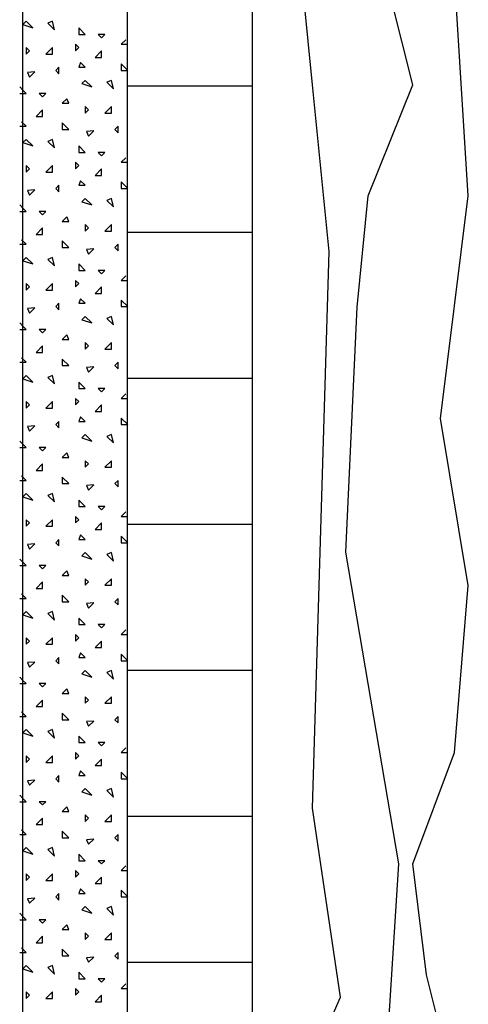
# Model space of a CAD drawing. Extents: x 1 to 1.186, y 1 to 1.271.
# Drawn here: x 1.017 to 1.027, y 1.161 to 1.185 of the extents above; entities that cross this region are included whole.
import ezdxf

# ---------------------------------------------------------------- set-up
doc = ezdxf.new("R2010")
doc.units = 0
doc.header["$LTSCALE"] = 0.25
doc.header["$MEASUREMENT"] = 0
for name, color, linetype in [('ABDICHTUNG', 7, 'CONTINUOUS'), ('DHPSystem', 7, 'CONTINUOUS'), ('FLLUNG', 7, 'CONTINUOUS'), ('GLIN', 7, 'CONTINUOUS')]:
    doc.layers.add(name, color=color, linetype=linetype)

# ---------------------------------------------------------------- blocks, each defined once
blk = doc.blocks.new('*HATCH121313')
at = {"layer": 'FLLUNG', "color": 7, "linetype": 'Continuous'}
for p, q in [((1.016838, 1.184551), (1.016759, 1.184472)), ((1.016759, 1.184472), (1.016995, 1.184393)), ((1.016995, 1.184393), (1.016838, 1.184551)), ((1.017466, 1.184551), (1.017356, 1.184503)), ((1.017356, 1.184503), (1.017513, 1.184346)), ((1.017513, 1.184346), (1.017466, 1.184551)), ((1.018252, 1.184236), (1.018095, 1.184393)), ((1.018095, 1.184393), (1.018095, 1.184236)), ((1.018095, 1.184236), (1.018252, 1.184236)), ((1.018723, 1.184236), (1.018566, 1.184236)), ((1.018566, 1.184236), (1.018645, 1.184158)), ((1.018645, 1.184158), (1.018723, 1.184236)), ((1.018095, 1.183922), (1.018016, 1.184001)), ((1.018016, 1.184001), (1.018016, 1.183843)), ((1.019226, 1.184111), (1.019116, 1.184001)), ((1.019116, 1.184001), (1.019273, 1.184001)), ((1.016916, 1.183843), (1.016838, 1.183922)), ((1.016838, 1.183922), (1.016838, 1.183765)), ((1.016838, 1.183765), (1.016916, 1.183843)), ((1.017466, 1.183922), (1.017309, 1.183765)), ((1.017309, 1.183765), (1.017466, 1.183765)), ((1.017466, 1.183765), (1.017466, 1.183922)), ((1.018016, 1.183843), (1.018095, 1.183922)), ((1.018645, 1.183843), (1.018488, 1.183686)), ((1.018645, 1.183686), (1.018645, 1.183843)), ((1.018142, 1.183561), (1.018095, 1.183451)), ((1.018252, 1.183451), (1.018142, 1.183561)), ((1.018488, 1.183686), (1.018645, 1.183686)), ((1.019273, 1.183372), (1.019116, 1.183529)), ((1.019116, 1.183529), (1.019116, 1.183372)), ((1.017042, 1.183341), (1.016869, 1.183325)), ((1.016869, 1.183325), (1.016916, 1.183215)), ((1.016916, 1.183215), (1.017042, 1.183341)), ((1.017623, 1.183451), (1.017545, 1.183372)), ((1.017545, 1.183372), (1.017623, 1.183293)), ((1.017623, 1.183293), (1.017623, 1.183451)), ((1.018095, 1.183451), (1.018252, 1.183451)), ((1.019116, 1.183372), (1.019273, 1.183372)), ((1.018252, 1.183136), (1.018173, 1.183058)), ((1.018173, 1.183058), (1.018409, 1.182979)), ((1.018409, 1.182979), (1.018252, 1.183136)), ((1.018881, 1.183136), (1.018771, 1.183089)), ((1.018771, 1.183089), (1.018928, 1.182932)), ((1.018928, 1.182932), (1.018881, 1.183136)), ((1.016759, 1.182901), (1.016681, 1.182979)), ((1.016681, 1.182822), (1.016759, 1.182822)), ((1.016838, 1.182822), (1.016759, 1.182901)), ((1.016759, 1.182822), (1.016838, 1.182822)), ((1.017309, 1.182822), (1.017152, 1.182822)), ((1.017152, 1.182822), (1.017231, 1.182743)), ((1.017231, 1.182743), (1.017309, 1.182822)), ((1.017812, 1.182696), (1.017702, 1.182586)), ((1.017702, 1.182586), (1.017859, 1.182586)), ((1.017859, 1.182586), (1.017812, 1.182696)), ((1.017231, 1.182429), (1.017073, 1.182272)), ((1.017231, 1.182272), (1.017231, 1.182429)), ((1.018331, 1.182429), (1.018252, 1.182508)), ((1.018252, 1.182508), (1.018252, 1.182351)), ((1.018252, 1.182351), (1.018331, 1.182429)), ((1.018881, 1.182508), (1.018723, 1.182351)), ((1.018723, 1.182351), (1.018881, 1.182351)), ((1.018881, 1.182351), (1.018881, 1.182508)), ((1.016838, 1.182036), (1.016728, 1.182146)), ((1.017073, 1.182272), (1.017231, 1.182272)), ((1.017859, 1.181958), (1.017702, 1.182115)), ((1.017702, 1.182115), (1.017702, 1.181958)), ((1.016681, 1.182036), (1.016759, 1.182036)), ((1.016759, 1.182036), (1.016838, 1.182036)), ((1.017702, 1.181958), (1.017859, 1.181958)), ((1.018456, 1.181926), (1.018283, 1.181911)), ((1.018283, 1.181911), (1.018331, 1.181801)), ((1.018331, 1.181801), (1.018456, 1.181926)), ((1.019038, 1.182036), (1.018959, 1.181958)), ((1.018959, 1.181958), (1.019038, 1.181879)), ((1.019038, 1.181879), (1.019038, 1.182036)), ((1.016838, 1.181722), (1.016759, 1.181644)), ((1.016759, 1.181644), (1.016995, 1.181565)), ((1.016995, 1.181565), (1.016838, 1.181722)), ((1.017466, 1.181722), (1.017356, 1.181675)), ((1.017356, 1.181675), (1.017513, 1.181518)), ((1.017513, 1.181518), (1.017466, 1.181722)), ((1.018252, 1.181408), (1.018095, 1.181565)), ((1.018095, 1.181565), (1.018095, 1.181408)), ((1.018095, 1.181408), (1.018252, 1.181408)), ((1.018723, 1.181408), (1.018566, 1.181408)), ((1.018566, 1.181408), (1.018645, 1.181329)), ((1.018645, 1.181329), (1.018723, 1.181408)), ((1.018095, 1.181094), (1.018016, 1.181172)), ((1.018016, 1.181172), (1.018016, 1.181015)), ((1.019226, 1.181282), (1.019116, 1.181172)), ((1.019116, 1.181172), (1.019273, 1.181172)), ((1.016916, 1.181015), (1.016838, 1.181094)), ((1.016838, 1.181094), (1.016838, 1.180936)), ((1.016838, 1.180936), (1.016916, 1.181015)), ((1.017466, 1.181094), (1.017309, 1.180936)), ((1.017309, 1.180936), (1.017466, 1.180936)), ((1.017466, 1.180936), (1.017466, 1.181094)), ((1.018016, 1.181015), (1.018095, 1.181094)), ((1.018645, 1.181015), (1.018488, 1.180858)), ((1.018645, 1.180858), (1.018645, 1.181015)), ((1.018142, 1.180732), (1.018095, 1.180622)), ((1.018252, 1.180622), (1.018142, 1.180732)), ((1.018488, 1.180858), (1.018645, 1.180858)), ((1.019273, 1.180544), (1.019116, 1.180701)), ((1.019116, 1.180701), (1.019116, 1.180544)), ((1.017042, 1.180512), (1.016869, 1.180496)), ((1.016869, 1.180496), (1.016916, 1.180386)), ((1.016916, 1.180386), (1.017042, 1.180512)), ((1.017623, 1.180622), (1.017545, 1.180544)), ((1.017545, 1.180544), (1.017623, 1.180465)), ((1.017623, 1.180465), (1.017623, 1.180622)), ((1.018095, 1.180622), (1.018252, 1.180622)), ((1.019116, 1.180544), (1.019273, 1.180544)), ((1.018252, 1.180308), (1.018173, 1.180229)), ((1.018173, 1.180229), (1.018409, 1.180151)), ((1.018409, 1.180151), (1.018252, 1.180308)), ((1.018881, 1.180308), (1.018771, 1.180261)), ((1.018771, 1.180261), (1.018928, 1.180104)), ((1.018928, 1.180104), (1.018881, 1.180308)), ((1.016759, 1.180072), (1.016681, 1.180151)), ((1.016681, 1.179994), (1.016759, 1.179994)), ((1.016838, 1.179994), (1.016759, 1.180072)), ((1.016759, 1.179994), (1.016838, 1.179994)), ((1.017309, 1.179994), (1.017152, 1.179994)), ((1.017152, 1.179994), (1.017231, 1.179915)), ((1.017231, 1.179915), (1.017309, 1.179994)), ((1.017812, 1.179868), (1.017702, 1.179758)), ((1.017702, 1.179758), (1.017859, 1.179758)), ((1.017859, 1.179758), (1.017812, 1.179868)), ((1.017231, 1.179601), (1.017073, 1.179444)), ((1.017231, 1.179444), (1.017231, 1.179601)), ((1.018331, 1.179601), (1.018252, 1.179679)), ((1.018252, 1.179679), (1.018252, 1.179522)), ((1.018252, 1.179522), (1.018331, 1.179601)), ((1.018881, 1.179679), (1.018723, 1.179522)), ((1.018723, 1.179522), (1.018881, 1.179522)), ((1.018881, 1.179522), (1.018881, 1.179679)), ((1.016838, 1.179208), (1.016728, 1.179318)), ((1.017073, 1.179444), (1.017231, 1.179444)), ((1.017859, 1.179129), (1.017702, 1.179287)), ((1.017702, 1.179287), (1.017702, 1.179129)), ((1.016681, 1.179208), (1.016759, 1.179208)), ((1.016759, 1.179208), (1.016838, 1.179208)), ((1.017702, 1.179129), (1.017859, 1.179129)), ((1.018456, 1.179098), (1.018283, 1.179082)), ((1.018283, 1.179082), (1.018331, 1.178972)), ((1.018331, 1.178972), (1.018456, 1.179098)), ((1.019038, 1.179208), (1.018959, 1.179129)), ((1.018959, 1.179129), (1.019038, 1.179051)), ((1.019038, 1.179051), (1.019038, 1.179208)), ((1.016838, 1.178894), (1.016759, 1.178815)), ((1.016759, 1.178815), (1.016995, 1.178737)), ((1.016995, 1.178737), (1.016838, 1.178894)), ((1.017466, 1.178894), (1.017356, 1.178847)), ((1.017356, 1.178847), (1.017513, 1.178689)), ((1.017513, 1.178689), (1.017466, 1.178894)), ((1.018252, 1.178579), (1.018095, 1.178737)), ((1.018095, 1.178737), (1.018095, 1.178579)), ((1.018095, 1.178579), (1.018252, 1.178579)), ((1.018723, 1.178579), (1.018566, 1.178579)), ((1.018566, 1.178579), (1.018645, 1.178501)), ((1.018645, 1.178501), (1.018723, 1.178579)), ((1.018095, 1.178265), (1.018016, 1.178344)), ((1.018016, 1.178344), (1.018016, 1.178187)), ((1.019226, 1.178454), (1.019116, 1.178344)), ((1.019116, 1.178344), (1.019273, 1.178344)), ((1.016916, 1.178187), (1.016838, 1.178265)), ((1.016838, 1.178265), (1.016838, 1.178108)), ((1.016838, 1.178108), (1.016916, 1.178187)), ((1.017466, 1.178265), (1.017309, 1.178108)), ((1.017309, 1.178108), (1.017466, 1.178108)), ((1.017466, 1.178108), (1.017466, 1.178265)), ((1.018016, 1.178187), (1.018095, 1.178265)), ((1.018645, 1.178187), (1.018488, 1.178029)), ((1.018645, 1.178029), (1.018645, 1.178187)), ((1.018142, 1.177904), (1.018095, 1.177794)), ((1.018252, 1.177794), (1.018142, 1.177904)), ((1.018488, 1.178029), (1.018645, 1.178029)), ((1.019273, 1.177715), (1.019116, 1.177872)), ((1.019116, 1.177872), (1.019116, 1.177715)), ((1.017042, 1.177684), (1.016869, 1.177668)), ((1.016869, 1.177668), (1.016916, 1.177558)), ((1.016916, 1.177558), (1.017042, 1.177684)), ((1.017623, 1.177794), (1.017545, 1.177715)), ((1.017545, 1.177715), (1.017623, 1.177637)), ((1.017623, 1.177637), (1.017623, 1.177794)), ((1.018095, 1.177794), (1.018252, 1.177794)), ((1.019116, 1.177715), (1.019273, 1.177715)), ((1.018252, 1.177479), (1.018173, 1.177401)), ((1.018173, 1.177401), (1.018409, 1.177322)), ((1.018409, 1.177322), (1.018252, 1.177479)), ((1.018881, 1.177479), (1.018771, 1.177432)), ((1.018771, 1.177432), (1.018928, 1.177275)), ((1.018928, 1.177275), (1.018881, 1.177479)), ((1.016759, 1.177244), (1.016681, 1.177322)), ((1.016681, 1.177165), (1.016759, 1.177165)), ((1.016838, 1.177165), (1.016759, 1.177244)), ((1.016759, 1.177165), (1.016838, 1.177165)), ((1.017309, 1.177165), (1.017152, 1.177165)), ((1.017152, 1.177165), (1.017231, 1.177087)), ((1.017231, 1.177087), (1.017309, 1.177165)), ((1.017812, 1.177039), (1.017702, 1.176929)), ((1.017702, 1.176929), (1.017859, 1.176929)), ((1.017859, 1.176929), (1.017812, 1.177039)), ((1.017231, 1.176772), (1.017073, 1.176615)), ((1.017231, 1.176615), (1.017231, 1.176772)), ((1.018331, 1.176772), (1.018252, 1.176851)), ((1.018252, 1.176851), (1.018252, 1.176694)), ((1.018252, 1.176694), (1.018331, 1.176772)), ((1.018881, 1.176851), (1.018723, 1.176694)), ((1.018723, 1.176694), (1.018881, 1.176694)), ((1.018881, 1.176694), (1.018881, 1.176851)), ((1.016838, 1.17638), (1.016728, 1.17649)), ((1.017073, 1.176615), (1.017231, 1.176615)), ((1.017859, 1.176301), (1.017702, 1.176458)), ((1.017702, 1.176458), (1.017702, 1.176301)), ((1.016681, 1.17638), (1.016759, 1.17638)), ((1.016759, 1.17638), (1.016838, 1.17638)), ((1.017702, 1.176301), (1.017859, 1.176301)), ((1.018456, 1.17627), (1.018283, 1.176254)), ((1.018283, 1.176254), (1.018331, 1.176144)), ((1.018331, 1.176144), (1.018456, 1.17627)), ((1.019038, 1.17638), (1.018959, 1.176301)), ((1.018959, 1.176301), (1.019038, 1.176222)), ((1.019038, 1.176222), (1.019038, 1.17638)), ((1.016838, 1.176065), (1.016759, 1.175987)), ((1.016759, 1.175987), (1.016995, 1.175908)), ((1.016995, 1.175908), (1.016838, 1.176065)), ((1.017466, 1.176065), (1.017356, 1.176018)), ((1.017356, 1.176018), (1.017513, 1.175861)), ((1.017513, 1.175861), (1.017466, 1.176065)), ((1.018252, 1.175751), (1.018095, 1.175908)), ((1.018095, 1.175908), (1.018095, 1.175751)), ((1.018095, 1.175751), (1.018252, 1.175751)), ((1.018723, 1.175751), (1.018566, 1.175751)), ((1.018566, 1.175751), (1.018645, 1.175672)), ((1.018645, 1.175672), (1.018723, 1.175751)), ((1.018095, 1.175437), (1.018016, 1.175515)), ((1.018016, 1.175515), (1.018016, 1.175358)), ((1.019226, 1.175625), (1.019116, 1.175515)), ((1.019116, 1.175515), (1.019273, 1.175515)), ((1.016916, 1.175358), (1.016838, 1.175437)), ((1.016838, 1.175437), (1.016838, 1.17528)), ((1.016838, 1.17528), (1.016916, 1.175358)), ((1.017466, 1.175437), (1.017309, 1.17528)), ((1.017309, 1.17528), (1.017466, 1.17528)), ((1.017466, 1.17528), (1.017466, 1.175437)), ((1.018016, 1.175358), (1.018095, 1.175437)), ((1.018645, 1.175358), (1.018488, 1.175201)), ((1.018645, 1.175201), (1.018645, 1.175358)), ((1.018142, 1.175075), (1.018095, 1.174965)), ((1.018252, 1.174965), (1.018142, 1.175075)), ((1.018488, 1.175201), (1.018645, 1.175201)), ((1.019273, 1.174887), (1.019116, 1.175044)), ((1.019116, 1.175044), (1.019116, 1.174887)), ((1.017042, 1.174855), (1.016869, 1.17484)), ((1.016869, 1.17484), (1.016916, 1.17473)), ((1.016916, 1.17473), (1.017042, 1.174855)), ((1.017623, 1.174965), (1.017545, 1.174887)), ((1.017545, 1.174887), (1.017623, 1.174808)), ((1.017623, 1.174808), (1.017623, 1.174965)), ((1.018095, 1.174965), (1.018252, 1.174965)), ((1.019116, 1.174887), (1.019273, 1.174887)), ((1.018252, 1.174651), (1.018173, 1.174572)), ((1.018173, 1.174572), (1.018409, 1.174494)), ((1.018409, 1.174494), (1.018252, 1.174651)), ((1.018881, 1.174651), (1.018771, 1.174604)), ((1.018771, 1.174604), (1.018928, 1.174447)), ((1.018928, 1.174447), (1.018881, 1.174651)), ((1.016759, 1.174415), (1.016681, 1.174494)), ((1.016681, 1.174337), (1.016759, 1.174337)), ((1.016838, 1.174337), (1.016759, 1.174415)), ((1.016759, 1.174337), (1.016838, 1.174337)), ((1.017309, 1.174337), (1.017152, 1.174337)), ((1.017152, 1.174337), (1.017231, 1.174258)), ((1.017231, 1.174258), (1.017309, 1.174337)), ((1.017812, 1.174211), (1.017702, 1.174101)), ((1.017702, 1.174101), (1.017859, 1.174101)), ((1.017859, 1.174101), (1.017812, 1.174211)), ((1.017231, 1.173944), (1.017073, 1.173787)), ((1.017231, 1.173787), (1.017231, 1.173944)), ((1.018331, 1.173944), (1.018252, 1.174022)), ((1.018252, 1.174022), (1.018252, 1.173865)), ((1.018252, 1.173865), (1.018331, 1.173944)), ((1.018881, 1.174022), (1.018723, 1.173865)), ((1.018723, 1.173865), (1.018881, 1.173865)), ((1.018881, 1.173865), (1.018881, 1.174022)), ((1.016838, 1.173551), (1.016728, 1.173661)), ((1.017073, 1.173787), (1.017231, 1.173787)), ((1.017859, 1.173473), (1.017702, 1.17363)), ((1.017702, 1.17363), (1.017702, 1.173473)), ((1.016681, 1.173551), (1.016759, 1.173551)), ((1.016759, 1.173551), (1.016838, 1.173551)), ((1.017702, 1.173473), (1.017859, 1.173473)), ((1.018456, 1.173441), (1.018283, 1.173425)), ((1.018283, 1.173425), (1.018331, 1.173315)), ((1.018331, 1.173315), (1.018456, 1.173441)), ((1.019038, 1.173551), (1.018959, 1.173473)), ((1.018959, 1.173473), (1.019038, 1.173394)), ((1.019038, 1.173394), (1.019038, 1.173551)), ((1.016838, 1.173237), (1.016759, 1.173158)), ((1.016759, 1.173158), (1.016995, 1.17308)), ((1.016995, 1.17308), (1.016838, 1.173237)), ((1.017466, 1.173237), (1.017356, 1.17319)), ((1.017356, 1.17319), (1.017513, 1.173033)), ((1.017513, 1.173033), (1.017466, 1.173237)), ((1.018252, 1.172923), (1.018095, 1.17308)), ((1.018095, 1.17308), (1.018095, 1.172923)), ((1.018095, 1.172923), (1.018252, 1.172923)), ((1.018723, 1.172923), (1.018566, 1.172923)), ((1.018566, 1.172923), (1.018645, 1.172844)), ((1.018645, 1.172844), (1.018723, 1.172923)), ((1.018095, 1.172608), (1.018016, 1.172687)), ((1.018016, 1.172687), (1.018016, 1.17253)), ((1.019226, 1.172797), (1.019116, 1.172687)), ((1.019116, 1.172687), (1.019273, 1.172687)), ((1.016916, 1.17253), (1.016838, 1.172608)), ((1.016838, 1.172608), (1.016838, 1.172451)), ((1.016838, 1.172451), (1.016916, 1.17253)), ((1.017466, 1.172608), (1.017309, 1.172451)), ((1.017309, 1.172451), (1.017466, 1.172451)), ((1.017466, 1.172451), (1.017466, 1.172608)), ((1.018016, 1.17253), (1.018095, 1.172608)), ((1.018645, 1.17253), (1.018488, 1.172373)), ((1.018645, 1.172373), (1.018645, 1.17253)), ((1.018142, 1.172247), (1.018095, 1.172137)), ((1.018252, 1.172137), (1.018142, 1.172247)), ((1.018488, 1.172373), (1.018645, 1.172373)), ((1.019273, 1.172058), (1.019116, 1.172215)), ((1.019116, 1.172215), (1.019116, 1.172058)), ((1.017042, 1.172027), (1.016869, 1.172011)), ((1.016869, 1.172011), (1.016916, 1.171901)), ((1.016916, 1.171901), (1.017042, 1.172027)), ((1.017623, 1.172137), (1.017545, 1.172058)), ((1.017545, 1.172058), (1.017623, 1.17198)), ((1.017623, 1.17198), (1.017623, 1.172137)), ((1.018095, 1.172137), (1.018252, 1.172137)), ((1.019116, 1.172058), (1.019273, 1.172058)), ((1.018252, 1.171823), (1.018173, 1.171744)), ((1.018173, 1.171744), (1.018409, 1.171665)), ((1.018409, 1.171665), (1.018252, 1.171823)), ((1.018881, 1.171823), (1.018771, 1.171775)), ((1.018771, 1.171775), (1.018928, 1.171618)), ((1.018928, 1.171618), (1.018881, 1.171823)), ((1.016759, 1.171587), (1.016681, 1.171665)), ((1.016681, 1.171508), (1.016759, 1.171508)), ((1.016838, 1.171508), (1.016759, 1.171587)), ((1.016759, 1.171508), (1.016838, 1.171508)), ((1.017309, 1.171508), (1.017152, 1.171508)), ((1.017152, 1.171508), (1.017231, 1.17143)), ((1.017231, 1.17143), (1.017309, 1.171508)), ((1.017812, 1.171383), (1.017702, 1.171273)), ((1.017702, 1.171273), (1.017859, 1.171273)), ((1.017859, 1.171273), (1.017812, 1.171383)), ((1.017231, 1.171116), (1.017073, 1.170958)), ((1.017231, 1.170958), (1.017231, 1.171116)), ((1.018331, 1.171116), (1.018252, 1.171194)), ((1.018252, 1.171194), (1.018252, 1.171037)), ((1.018252, 1.171037), (1.018331, 1.171116)), ((1.018881, 1.171194), (1.018723, 1.171037)), ((1.018723, 1.171037), (1.018881, 1.171037)), ((1.018881, 1.171037), (1.018881, 1.171194)), ((1.016838, 1.170723), (1.016728, 1.170833)), ((1.017073, 1.170958), (1.017231, 1.170958)), ((1.017859, 1.170644), (1.017702, 1.170801)), ((1.017702, 1.170801), (1.017702, 1.170644)), ((1.016681, 1.170723), (1.016759, 1.170723)), ((1.016759, 1.170723), (1.016838, 1.170723)), ((1.017702, 1.170644), (1.017859, 1.170644)), ((1.018456, 1.170613), (1.018283, 1.170597)), ((1.018283, 1.170597), (1.018331, 1.170487)), ((1.018331, 1.170487), (1.018456, 1.170613)), ((1.019038, 1.170723), (1.018959, 1.170644)), ((1.018959, 1.170644), (1.019038, 1.170566)), ((1.019038, 1.170566), (1.019038, 1.170723)), ((1.016838, 1.170408), (1.016759, 1.17033)), ((1.016759, 1.17033), (1.016995, 1.170251)), ((1.016995, 1.170251), (1.016838, 1.170408)), ((1.017466, 1.170408), (1.017356, 1.170361)), ((1.017356, 1.170361), (1.017513, 1.170204)), ((1.017513, 1.170204), (1.017466, 1.170408)), ((1.018252, 1.170094), (1.018095, 1.170251)), ((1.018095, 1.170251), (1.018095, 1.170094)), ((1.018095, 1.170094), (1.018252, 1.170094)), ((1.018723, 1.170094), (1.018566, 1.170094)), ((1.018566, 1.170094), (1.018645, 1.170016)), ((1.018645, 1.170016), (1.018723, 1.170094)), ((1.018095, 1.16978), (1.018016, 1.169858)), ((1.018016, 1.169858), (1.018016, 1.169701)), ((1.019226, 1.169968), (1.019116, 1.169858)), ((1.019116, 1.169858), (1.019273, 1.169858)), ((1.016916, 1.169701), (1.016838, 1.16978)), ((1.016838, 1.16978), (1.016838, 1.169623)), ((1.016838, 1.169623), (1.016916, 1.169701)), ((1.017466, 1.16978), (1.017309, 1.169623)), ((1.017309, 1.169623), (1.017466, 1.169623)), ((1.017466, 1.169623), (1.017466, 1.16978)), ((1.018016, 1.169701), (1.018095, 1.16978)), ((1.018645, 1.169701), (1.018488, 1.169544)), ((1.018645, 1.169544), (1.018645, 1.169701)), ((1.018142, 1.169418), (1.018095, 1.169308)), ((1.018252, 1.169308), (1.018142, 1.169418)), ((1.018488, 1.169544), (1.018645, 1.169544)), ((1.019273, 1.16923), (1.019116, 1.169387)), ((1.019116, 1.169387), (1.019116, 1.16923)), ((1.017042, 1.169198), (1.016869, 1.169183)), ((1.016869, 1.169183), (1.016916, 1.169073)), ((1.016916, 1.169073), (1.017042, 1.169198)), ((1.017623, 1.169308), (1.017545, 1.16923)), ((1.017545, 1.16923), (1.017623, 1.169151)), ((1.017623, 1.169151), (1.017623, 1.169308)), ((1.018095, 1.169308), (1.018252, 1.169308)), ((1.019116, 1.16923), (1.019273, 1.16923)), ((1.018252, 1.168994), (1.018173, 1.168916)), ((1.018173, 1.168916), (1.018409, 1.168837)), ((1.018409, 1.168837), (1.018252, 1.168994)), ((1.018881, 1.168994), (1.018771, 1.168947)), ((1.018771, 1.168947), (1.018928, 1.16879)), ((1.018928, 1.16879), (1.018881, 1.168994)), ((1.016759, 1.168758), (1.016681, 1.168837)), ((1.016681, 1.16868), (1.016759, 1.16868)), ((1.016838, 1.16868), (1.016759, 1.168758)), ((1.016759, 1.16868), (1.016838, 1.16868)), ((1.017309, 1.16868), (1.017152, 1.16868)), ((1.017152, 1.16868), (1.017231, 1.168601)), ((1.017231, 1.168601), (1.017309, 1.16868)), ((1.017812, 1.168554), (1.017702, 1.168444)), ((1.017702, 1.168444), (1.017859, 1.168444)), ((1.017859, 1.168444), (1.017812, 1.168554)), ((1.017231, 1.168287), (1.017073, 1.16813)), ((1.017231, 1.16813), (1.017231, 1.168287)), ((1.018331, 1.168287), (1.018252, 1.168366)), ((1.018252, 1.168366), (1.018252, 1.168209)), ((1.018252, 1.168209), (1.018331, 1.168287)), ((1.018881, 1.168366), (1.018723, 1.168209)), ((1.018723, 1.168209), (1.018881, 1.168209)), ((1.018881, 1.168209), (1.018881, 1.168366)), ((1.016838, 1.167894), (1.016728, 1.168004)), ((1.017073, 1.16813), (1.017231, 1.16813)), ((1.017859, 1.167816), (1.017702, 1.167973)), ((1.017702, 1.167973), (1.017702, 1.167816)), ((1.016681, 1.167894), (1.016759, 1.167894)), ((1.016759, 1.167894), (1.016838, 1.167894)), ((1.017702, 1.167816), (1.017859, 1.167816)), ((1.018456, 1.167784), (1.018283, 1.167769)), ((1.018283, 1.167769), (1.018331, 1.167659)), ((1.018331, 1.167659), (1.018456, 1.167784)), ((1.019038, 1.167894), (1.018959, 1.167816)), ((1.018959, 1.167816), (1.019038, 1.167737)), ((1.019038, 1.167737), (1.019038, 1.167894)), ((1.016838, 1.16758), (1.016759, 1.167501)), ((1.016759, 1.167501), (1.016995, 1.167423)), ((1.016995, 1.167423), (1.016838, 1.16758)), ((1.017466, 1.16758), (1.017356, 1.167533)), ((1.017356, 1.167533), (1.017513, 1.167376)), ((1.017513, 1.167376), (1.017466, 1.16758)), ((1.018252, 1.167266), (1.018095, 1.167423)), ((1.018095, 1.167423), (1.018095, 1.167266)), ((1.018095, 1.167266), (1.018252, 1.167266)), ((1.018723, 1.167266), (1.018566, 1.167266)), ((1.018566, 1.167266), (1.018645, 1.167187)), ((1.018645, 1.167187), (1.018723, 1.167266)), ((1.018095, 1.166951), (1.018016, 1.16703)), ((1.018016, 1.16703), (1.018016, 1.166873)), ((1.019226, 1.16714), (1.019116, 1.16703)), ((1.019116, 1.16703), (1.019273, 1.16703)), ((1.016916, 1.166873), (1.016838, 1.166951)), ((1.016838, 1.166951), (1.016838, 1.166794)), ((1.016838, 1.166794), (1.016916, 1.166873)), ((1.017466, 1.166951), (1.017309, 1.166794)), ((1.017309, 1.166794), (1.017466, 1.166794)), ((1.017466, 1.166794), (1.017466, 1.166951)), ((1.018016, 1.166873), (1.018095, 1.166951)), ((1.018645, 1.166873), (1.018488, 1.166716)), ((1.018645, 1.166716), (1.018645, 1.166873)), ((1.018142, 1.16659), (1.018095, 1.16648)), ((1.018252, 1.16648), (1.018142, 1.16659)), ((1.018488, 1.166716), (1.018645, 1.166716)), ((1.019273, 1.166401), (1.019116, 1.166559)), ((1.019116, 1.166559), (1.019116, 1.166401)), ((1.017042, 1.16637), (1.016869, 1.166354)), ((1.016869, 1.166354), (1.016916, 1.166244)), ((1.016916, 1.166244), (1.017042, 1.16637)), ((1.017623, 1.16648), (1.017545, 1.166401)), ((1.017545, 1.166401), (1.017623, 1.166323)), ((1.017623, 1.166323), (1.017623, 1.16648)), ((1.018095, 1.16648), (1.018252, 1.16648)), ((1.019116, 1.166401), (1.019273, 1.166401)), ((1.018252, 1.166166), (1.018173, 1.166087)), ((1.018173, 1.166087), (1.018409, 1.166009)), ((1.018409, 1.166009), (1.018252, 1.166166)), ((1.018881, 1.166166), (1.018771, 1.166119)), ((1.018771, 1.166119), (1.018928, 1.165961)), ((1.018928, 1.165961), (1.018881, 1.166166)), ((1.016759, 1.16593), (1.016681, 1.166009)), ((1.016681, 1.165851), (1.016759, 1.165851)), ((1.016838, 1.165851), (1.016759, 1.16593)), ((1.016759, 1.165851), (1.016838, 1.165851)), ((1.017309, 1.165851), (1.017152, 1.165851)), ((1.017152, 1.165851), (1.017231, 1.165773)), ((1.017231, 1.165773), (1.017309, 1.165851)), ((1.017812, 1.165726), (1.017702, 1.165616)), ((1.017702, 1.165616), (1.017859, 1.165616)), ((1.017859, 1.165616), (1.017812, 1.165726)), ((1.017231, 1.165459), (1.017073, 1.165302)), ((1.017231, 1.165302), (1.017231, 1.165459)), ((1.018331, 1.165459), (1.018252, 1.165537)), ((1.018252, 1.165537), (1.018252, 1.16538)), ((1.018252, 1.16538), (1.018331, 1.165459)), ((1.018881, 1.165537), (1.018723, 1.16538)), ((1.018723, 1.16538), (1.018881, 1.16538)), ((1.018881, 1.16538), (1.018881, 1.165537)), ((1.016838, 1.165066), (1.016728, 1.165176)), ((1.017073, 1.165302), (1.017231, 1.165302)), ((1.017859, 1.164987), (1.017702, 1.165144)), ((1.017702, 1.165144), (1.017702, 1.164987)), ((1.016681, 1.165066), (1.016759, 1.165066)), ((1.016759, 1.165066), (1.016838, 1.165066)), ((1.017702, 1.164987), (1.017859, 1.164987)), ((1.018456, 1.164956), (1.018283, 1.16494)), ((1.018283, 1.16494), (1.018331, 1.16483)), ((1.018331, 1.16483), (1.018456, 1.164956)), ((1.019038, 1.165066), (1.018959, 1.164987)), ((1.018959, 1.164987), (1.019038, 1.164909)), ((1.019038, 1.164909), (1.019038, 1.165066)), ((1.016838, 1.164752), (1.016759, 1.164673)), ((1.016759, 1.164673), (1.016995, 1.164594)), ((1.016995, 1.164594), (1.016838, 1.164752)), ((1.017466, 1.164752), (1.017356, 1.164704)), ((1.017356, 1.164704), (1.017513, 1.164547)), ((1.017513, 1.164547), (1.017466, 1.164752)), ((1.018252, 1.164437), (1.018095, 1.164594)), ((1.018095, 1.164594), (1.018095, 1.164437)), ((1.018095, 1.164437), (1.018252, 1.164437)), ((1.018723, 1.164437), (1.018566, 1.164437)), ((1.018566, 1.164437), (1.018645, 1.164359)), ((1.018645, 1.164359), (1.018723, 1.164437)), ((1.018095, 1.164123), (1.018016, 1.164202)), ((1.018016, 1.164202), (1.018016, 1.164044)), ((1.019226, 1.164312), (1.019116, 1.164202)), ((1.019116, 1.164202), (1.019273, 1.164202)), ((1.016916, 1.164044), (1.016838, 1.164123)), ((1.016838, 1.164123), (1.016838, 1.163966)), ((1.016838, 1.163966), (1.016916, 1.164044)), ((1.017466, 1.164123), (1.017309, 1.163966)), ((1.017309, 1.163966), (1.017466, 1.163966)), ((1.017466, 1.163966), (1.017466, 1.164123)), ((1.018016, 1.164044), (1.018095, 1.164123)), ((1.018645, 1.164044), (1.018488, 1.163887)), ((1.018645, 1.163887), (1.018645, 1.164044)), ((1.018142, 1.163762), (1.018095, 1.163652)), ((1.018252, 1.163652), (1.018142, 1.163762)), ((1.018488, 1.163887), (1.018645, 1.163887)), ((1.019273, 1.163573), (1.019116, 1.16373)), ((1.019116, 1.16373), (1.019116, 1.163573)), ((1.017042, 1.163542), (1.016869, 1.163526)), ((1.016869, 1.163526), (1.016916, 1.163416)), ((1.016916, 1.163416), (1.017042, 1.163542)), ((1.017623, 1.163652), (1.017545, 1.163573)), ((1.017545, 1.163573), (1.017623, 1.163494)), ((1.017623, 1.163494), (1.017623, 1.163652)), ((1.018095, 1.163652), (1.018252, 1.163652)), ((1.019116, 1.163573), (1.019273, 1.163573)), ((1.018252, 1.163337), (1.018173, 1.163259)), ((1.018173, 1.163259), (1.018409, 1.16318)), ((1.018409, 1.16318), (1.018252, 1.163337)), ((1.018881, 1.163337), (1.018771, 1.16329)), ((1.018771, 1.16329), (1.018928, 1.163133)), ((1.018928, 1.163133), (1.018881, 1.163337)), ((1.016759, 1.163102), (1.016681, 1.16318)), ((1.016681, 1.163023), (1.016759, 1.163023)), ((1.016838, 1.163023), (1.016759, 1.163102)), ((1.016759, 1.163023), (1.016838, 1.163023)), ((1.017309, 1.163023), (1.017152, 1.163023)), ((1.017152, 1.163023), (1.017231, 1.162944)), ((1.017231, 1.162944), (1.017309, 1.163023)), ((1.017812, 1.162897), (1.017702, 1.162787)), ((1.017702, 1.162787), (1.017859, 1.162787)), ((1.017859, 1.162787), (1.017812, 1.162897)), ((1.017231, 1.16263), (1.017073, 1.162473)), ((1.017231, 1.162473), (1.017231, 1.16263)), ((1.018331, 1.16263), (1.018252, 1.162709)), ((1.018252, 1.162709), (1.018252, 1.162552)), ((1.018252, 1.162552), (1.018331, 1.16263)), ((1.018881, 1.162709), (1.018723, 1.162552)), ((1.018723, 1.162552), (1.018881, 1.162552)), ((1.018881, 1.162552), (1.018881, 1.162709)), ((1.016838, 1.162237), (1.016728, 1.162347)), ((1.017073, 1.162473), (1.017231, 1.162473)), ((1.017859, 1.162159), (1.017702, 1.162316)), ((1.017702, 1.162316), (1.017702, 1.162159)), ((1.016681, 1.162237), (1.016759, 1.162237)), ((1.016759, 1.162237), (1.016838, 1.162237)), ((1.017702, 1.162159), (1.017859, 1.162159)), ((1.018456, 1.162127), (1.018283, 1.162112)), ((1.018283, 1.162112), (1.018331, 1.162002)), ((1.018331, 1.162002), (1.018456, 1.162127)), ((1.019038, 1.162237), (1.018959, 1.162159)), ((1.018959, 1.162159), (1.019038, 1.16208)), ((1.019038, 1.16208), (1.019038, 1.162237)), ((1.016838, 1.161923), (1.016759, 1.161845)), ((1.016759, 1.161845), (1.016995, 1.161766)), ((1.016995, 1.161766), (1.016838, 1.161923)), ((1.017466, 1.161923), (1.017356, 1.161876)), ((1.017356, 1.161876), (1.017513, 1.161719)), ((1.017513, 1.161719), (1.017466, 1.161923)), ((1.018252, 1.161609), (1.018095, 1.161766)), ((1.018095, 1.161766), (1.018095, 1.161609)), ((1.018095, 1.161609), (1.018252, 1.161609)), ((1.018723, 1.161609), (1.018566, 1.161609)), ((1.018566, 1.161609), (1.018645, 1.16153)), ((1.018645, 1.16153), (1.018723, 1.161609)), ((1.018095, 1.161295), (1.018016, 1.161373)), ((1.018016, 1.161373), (1.018016, 1.161216)), ((1.019226, 1.161483), (1.019116, 1.161373)), ((1.019116, 1.161373), (1.019273, 1.161373)), ((1.016916, 1.161216), (1.016838, 1.161295)), ((1.016838, 1.161295), (1.016838, 1.161137)), ((1.016838, 1.161137), (1.016916, 1.161216)), ((1.017466, 1.161295), (1.017309, 1.161137)), ((1.017309, 1.161137), (1.017466, 1.161137)), ((1.017466, 1.161137), (1.017466, 1.161295)), ((1.018016, 1.161216), (1.018095, 1.161295)), ((1.018645, 1.161216), (1.018488, 1.161059)), ((1.018645, 1.161059), (1.018645, 1.161216)), ((1.018488, 1.161059), (1.018645, 1.161059))]:
    blk.add_line(p, q, dxfattribs=at)
blk = doc.blocks.new('*HATCH242525')
at = {"layer": 'FLLUNG', "color": 7, "linetype": 'Continuous'}
for p, q in [((1.023703, 1.183033), (1.023436, 1.185699)), ((1.026103, 1.183033), (1.025436, 1.185699)), ((1.027436, 1.180366), (1.027103, 1.185699)), ((1.024103, 1.179033), (1.023703, 1.183033)), ((1.025036, 1.180366), (1.026103, 1.183033)), ((1.02477, 1.177699), (1.025036, 1.180366)), ((1.02677, 1.175033), (1.027436, 1.180366)), ((1.023703, 1.165699), (1.024103, 1.179033)), ((1.024503, 1.171833), (1.02477, 1.177699)), ((1.027436, 1.171033), (1.02677, 1.175033)), ((1.02577, 1.164366), (1.024503, 1.171833)), ((1.027103, 1.167033), (1.027436, 1.171033)), ((1.026103, 1.164366), (1.027103, 1.167033)), ((1.02437, 1.161166), (1.023703, 1.165699)), ((1.025436, 1.159033), (1.02577, 1.164366)), ((1.026436, 1.161699), (1.026103, 1.164366)), ((1.027103, 1.159033), (1.026436, 1.161699)), ((1.023436, 1.159033), (1.02437, 1.161166))]:
    blk.add_line(p, q, dxfattribs=at)

msp = doc.modelspace()

# ---------------------------------------------------------------- hatches: boundary and pattern name
at = {"layer": 'FLLUNG'}
h = msp.add_hatch(dxfattribs=at)
h.set_pattern_fill('LINE', scale=0.028, style=0)
h.paths.add_polyline_path([(1.022259, 1.07817), (1.022259, 1.139761), (1.022259, 1.140461), (1.022259, 1.147761), (1.022259, 1.160701), (1.022259, 1.20843), (1.022259, 1.211167), (1.022259, 1.263015), (1.019259, 1.263015), (1.019259, 1.160701), (1.019259, 1.07817), (1.019259, 1.065689), (1.022259, 1.065689)])

# ---------------------------------------------------------------- linework, layer by layer
at = {"layer": 'ABDICHTUNG', "color": 7, "linetype": 'Continuous'}
msp.add_line((1.022259, 1.07817), (1.022259, 1.263015), dxfattribs=at)
at = {"layer": 'GLIN', "color": 7, "linetype": 'Continuous'}
for p, q in [((1.016759, 1.07817), (1.016759, 1.263015)), ((1.019259, 1.263015), (1.019259, 1.07817)), ((1.022259, 1.07817), (1.022259, 1.263015))]:
    msp.add_line(p, q, dxfattribs=at)

# ---------------------------------------------------------------- block references
at = {"layer": 'DHPSystem', "color": 7, "linetype": 'Continuous'}
for name in ['*HATCH121313', '*HATCH242525']:
    msp.add_blockref(name, (0, 0), dxfattribs=at)

doc.saveas('drawing.dxf')
